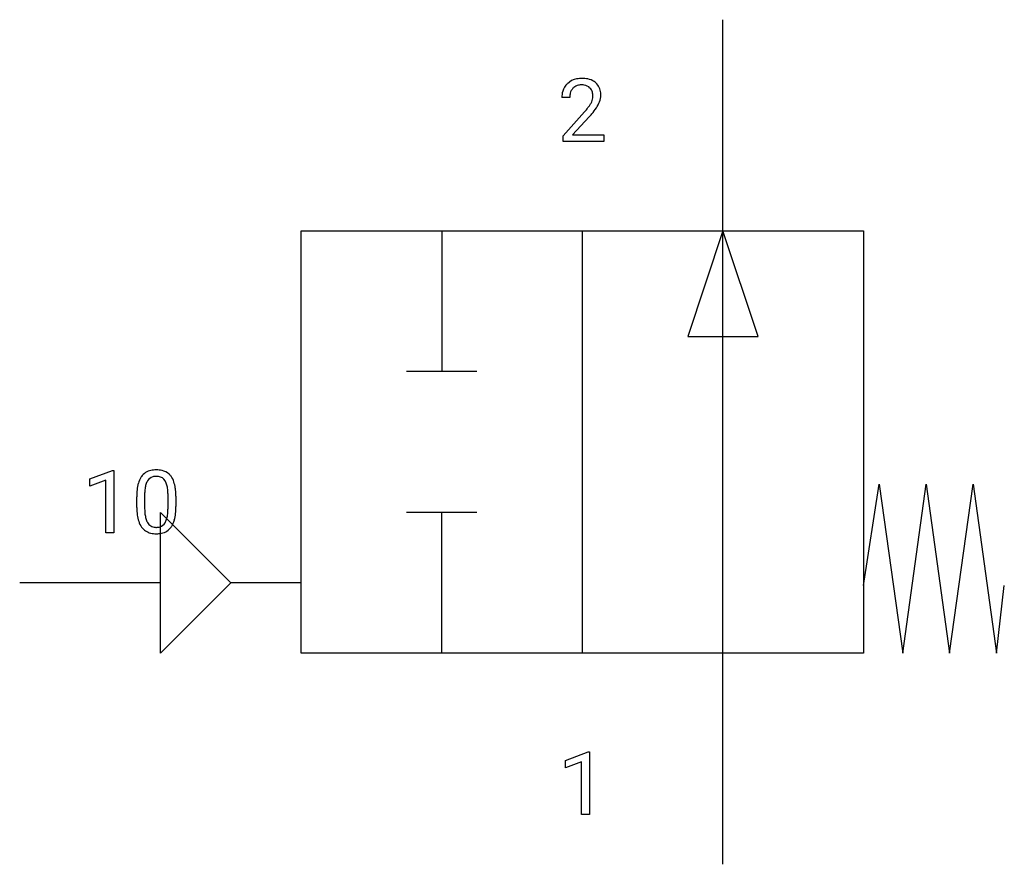
# Model space of a CAD drawing. Extents: x 4.1 to 22.6, y -2.8 to 13.1.
import ezdxf

# ---------------------------------------------------------------- set-up
doc = ezdxf.new("R2010")
doc.units = 0
doc.layers.add('DEFAULT_255_1_234', color=255, linetype='CONTINUOUS')
doc.layers.add('DEFAULT_255_2_778', color=255, linetype='CONTINUOUS')

msp = doc.modelspace()

# ---------------------------------------------------------------- linework, layer by layer
at = {"layer": 'DEFAULT_255_1_234'}
for p, q in [((14.447, 11.633), (14.298, 11.633)), ((14.321, 10.915), (14.726, 11.365)), ((14.813, 11.269), (14.5, 10.93)), ((14.5, 10.93), (15.087, 10.93)), ((15.087, 10.93), (15.087, 10.808)), ((14.321, 10.808), (14.321, 10.915)), ((15.087, 10.808), (14.321, 10.808)), ((5.423, 4.466), (5.848, 4.625)), ((5.423, 4.331), (5.423, 4.466)), ((5.848, 4.625), (5.872, 4.625)), ((5.872, 4.625), (5.872, 3.45)), ((5.722, 4.441), (5.423, 4.331)), ((5.722, 3.45), (5.722, 4.441)), ((6.302, 3.929), (6.302, 4.127)), ((6.451, 4.164), (6.451, 3.926)), ((6.892, 3.909), (6.892, 4.152)), ((7.04, 4.142), (7.04, 3.949)), ((5.872, 3.45), (5.722, 3.45)), ((14.368, -0.827), (14.794, -0.667)), ((14.794, -0.667), (14.817, -0.667)), ((14.817, -0.667), (14.817, -1.843)), ((14.368, -0.962), (14.368, -0.827)), ((14.668, -0.852), (14.368, -0.962)), ((14.668, -1.843), (14.668, -0.852)), ((14.817, -1.843), (14.668, -1.843))]:
    msp.add_line(p, q, dxfattribs=at)
for centre, radius, start, end in [((14.625, 11.659), 0.324, 133.4541, 162.947), ((14.643, 11.64), 0.35, 100.7869, 133.4384), ((14.654, 11.662), 0.207, 102.1739, 129.2062), ((14.678, 11.485), 0.508, 89.6605, 101.3704), ((14.678, 11.559), 0.313, 89.5461, 102.5419), ((14.684, 11.491), 0.502, 78.2171, 90.413), ((14.681, 11.613), 0.259, 82.1602, 90.1506), ((14.695, 11.686), 0.184, 43.4415, 83.1661), ((14.72, 11.654), 0.336, 55.9268, 78.4889), ((14.739, 11.688), 0.297, 47.9292, 55.4054), ((14.75, 11.698), 0.283, 4.3348, 48.0561), ((14.705, 11.637), 0.407, 163.2879, 180.5582), ((14.759, 11.638), 0.312, 165.9093, 178.8684), ((14.658, 11.665), 0.208, 136.1757, 166.3675), ((14.646, 11.675), 0.192, 129.7279, 135.7542), ((14.687, 11.679), 0.195, 16.1715, 43.5284), ((14.636, 11.665), 0.248, 359.4866, 15.934), ((14.683, 11.687), 0.35, 337.8914, 358.9968), ((14.64, 11.681), 0.393, 359.9252, 5.5968), ((14.845, 11.633), 0.398, 178.4382, 180.0084), ((14.297, 11.844), 0.635, 323.8962, 328.6421), ((14.502, 11.717), 0.395, 328.8299, 331.7899), ((14.602, 11.666), 0.282, 331.4255, 352.9365), ((14.615, 11.663), 0.269, 353.2249, 0.0169), ((14.412, 11.791), 0.641, 326.9135, 338.3505), ((13.377, 12.558), 1.801, 318.5132, 320.7828), ((13.905, 12.128), 1.119, 320.7373, 323.9737), ((13.63, 12.363), 1.611, 317.2587, 319.9046), ((14.013, 12.047), 1.115, 319.6473, 327.0958), ((6.667, 4.175), 0.46, 89.5284, 102.582), ((6.675, 4.171), 0.464, 77.0438, 90.5081), ((6.754, 4.267), 0.437, 148.7922, 164.5684), ((6.659, 4.32), 0.328, 144.5884, 148.1176), ((6.624, 4.344), 0.286, 101.6441, 144.5142), ((6.65, 4.343), 0.168, 105.7981, 149.7388), ((6.668, 4.276), 0.237, 89.3807, 105.6763), ((6.672, 4.25), 0.263, 81.106, 90.2185), ((6.69, 4.339), 0.173, 30.7408, 82.4657), ((6.715, 4.336), 0.295, 48.2779, 77.4995), ((6.722, 4.349), 0.281, 36.3142, 47.6306), ((6.635, 4.29), 0.386, 18.2932, 35.6769), ((7.497, 4.132), 1.195, 173.7676, 180.2316), ((7.045, 4.183), 0.74, 164.3059, 173.9002), ((7.295, 4.168), 0.844, 172.0259, 178.0703), ((6.965, 4.215), 0.511, 163.3763, 172.1411), ((6.756, 4.279), 0.292, 149.4209, 163.6286), ((6.637, 4.304), 0.236, 24.2871, 31.3936), ((6.52, 4.255), 0.363, 12.0806, 23.8174), ((6.244, 4.193), 0.646, 4.8362, 12.2905), ((6.381, 4.203), 0.654, 8.0247, 18.5605), ((5.965, 4.141), 1.075, 1.1274, 8.1718), ((7.598, 4.154), 1.148, 177.8632, 179.5044), ((5.823, 4.156), 1.068, 359.809, 4.9408), ((5.641, 4.129), 1.399, 0.5424, 1.3863), ((7.655, 3.947), 1.353, 180.7449, 181.151), ((7.375, 3.936), 1.072, 180.8976, 188.0056), ((7.491, 3.922), 1.04, 179.7996, 185.246), ((5.705, 3.924), 1.186, 357.5872, 359.2678), ((5.815, 3.944), 1.225, 353.8442, 0.2288), ((6.979, 3.879), 0.673, 187.8816, 198.2347), ((7.087, 3.884), 0.634, 185.1412, 193.008), ((6.822, 3.821), 0.363, 192.7898, 205.2508), ((6.593, 3.788), 0.284, 328.6635, 343.3325), ((6.376, 3.856), 0.512, 343.0499, 351.9393), ((6.029, 3.907), 0.862, 351.8069, 357.7959), ((6.279, 3.892), 0.758, 344.4935, 353.9765), ((6.73, 3.795), 0.41, 197.9694, 215.2624), ((6.628, 3.727), 0.287, 215.8618, 257.2789), ((6.718, 3.775), 0.248, 205.8005, 211.2538), ((6.665, 3.74), 0.185, 210.379, 238.4008), ((6.663, 3.744), 0.188, 239.6521, 265.9794), ((6.672, 3.811), 0.256, 265.1315, 270.0603), ((6.675, 3.779), 0.224, 269.3315, 287.2178), ((6.689, 3.729), 0.171, 287.7958, 329.0809), ((6.716, 3.726), 0.288, 280.5801, 324.9173), ((6.678, 3.753), 0.334, 324.9352, 328.616), ((6.579, 3.807), 0.447, 329.2804, 344.7473), ((6.668, 3.882), 0.447, 256.6229, 270.5104), ((6.676, 3.894), 0.459, 269.5977, 281.6734)]:
    msp.add_arc(centre, radius, start, end, dxfattribs=at)
at = {"layer": 'DEFAULT_255_2_778'}
for p, q in [((17.33, 9.128), (17.33, 13.097)), ((9.393, 9.128), (19.976, 9.128)), ((9.393, 1.191), (9.393, 9.128)), ((12.039, 9.128), (12.039, 6.482)), ((14.684, 9.128), (14.684, 1.191)), ((17.33, 9.128), (16.669, 7.144)), ((17.33, -2.778), (17.33, 9.128)), ((17.992, 7.144), (17.33, 9.128)), ((19.976, 9.128), (19.976, 1.191)), ((16.669, 7.144), (17.992, 7.144)), ((12.7, 6.482), (11.377, 6.482)), ((19.976, 2.461), (20.27, 4.366)), ((20.27, 4.366), (20.711, 1.191)), ((20.711, 1.191), (21.152, 4.366)), ((21.152, 4.366), (21.593, 1.191)), ((21.593, 1.191), (22.034, 4.366)), ((22.034, 4.366), (22.475, 1.191)), ((6.747, 3.836), (8.07, 2.514)), ((6.747, 1.191), (6.747, 3.836)), ((12.7, 3.837), (11.377, 3.837)), ((12.039, 1.191), (12.039, 3.836)), ((6.747, 2.514), (4.101, 2.514)), ((8.07, 2.514), (6.747, 1.191)), ((9.393, 2.514), (8.07, 2.514)), ((22.475, 1.191), (22.622, 2.461)), ((19.976, 1.191), (9.393, 1.191))]:
    msp.add_line(p, q, dxfattribs=at)

doc.saveas('drawing.dxf')
